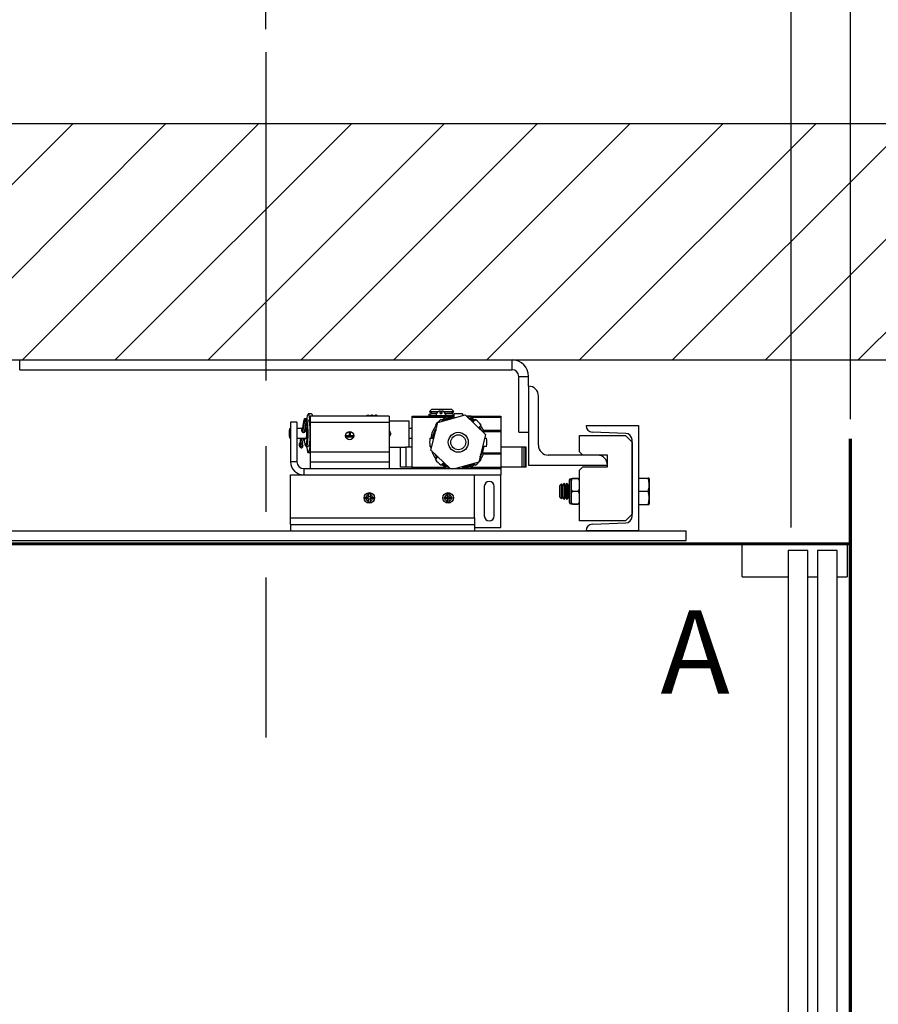
# Model space of a CAD drawing. Extents: x 260.4 to 335.7, y 120.4 to 182.
# Drawn here: x 298 to 314.4, y 139.1 to 157.8 of the extents above; entities that cross this region are included whole.
import ezdxf

# ---------------------------------------------------------------- set-up
doc = ezdxf.new("R2010")
doc.units = 0
doc.header["$MEASUREMENT"] = 0
doc.header["$PDMODE"] = 2
doc.linetypes.add('CENTER', pattern=[2, 1.25, -0.25, 0.25, -0.25])
doc.layers.get('DEFPOINTS').update_dxf_attribs({"color": 1, "linetype": 'CONTINUOUS'})
for name, color, linetype in [('CAR', 141, 'CONTINUOUS'), ('CEN', 2, 'CENTER'), ('DIM', 1, 'CONTINUOUS'), ('Gate', 7, 'CONTINUOUS'), ('RAIL', 7, 'CONTINUOUS'), ('WALL', 3, 'CONTINUOUS')]:
    doc.layers.add(name, color=color, linetype=linetype)
doc.styles.add('ROMANS', font='romans')
doc.styles.add('ROMANT', font='ROMANT.shx')
doc.styles.get("Standard").update_dxf_attribs({"font": 'txt', "height": 1})
doc.dimstyles.get("Standard").update_dxf_attribs({"dimtxt": 0.18, "dimasz": 0.18, "dimexe": 0.18, "dimexo": 0.0625, "dimgap": 0.09, "dimtad": 0, "dimtih": 1, "dimtoh": 1, "dimdec": 4, "dimzin": 0, "dimdsep": 46, "dimtxsty": 'STANDARD', "dimcen": 0.09, "dimadec": 0, "dimazin": 0, "dimtfac": 1, "dimtdec": 4, "dimtofl": 0, "dimtmove": 0, "dimatfit": 3, "dimfxl": 1, "dimtolj": 1, "dimtzin": 0, "dimarcsym": 0})

# ---------------------------------------------------------------- blocks, each defined once
blk = doc.blocks.new('*D16')
at = {"layer": 'DEFPOINTS', "color": 0, "transparency": 16777216}
for p in [(315.087, 176.938), (290.337, 151.352), (315.087, 151.352)]:
    blk.add_point(p, dxfattribs=at)
at = {"layer": 'DIM', "color": 0, "lineweight": -2, "transparency": 16777216}
for p, q in [((290.337, 151.789), (290.337, 177.376)), ((315.087, 151.789), (315.087, 177.376)), ((291.597, 176.938), (293.724, 176.938)), ((313.827, 176.938), (312.264, 176.938))]:
    blk.add_line(p, q, dxfattribs=at)
at = {"layer": 'DIM', "color": 0, "transparency": 16777216}
for points in [[(291.597, 177.148), (291.597, 176.728), (290.337, 176.938)], [(313.827, 177.148), (313.827, 176.728), (315.087, 176.938)]]:
    blk.add_solid(points, dxfattribs=at)
at = {"layer": 'DIM', "color": 0, "transparency": 16777216, "insert": (302.994, 176.938), "char_height": 1.26, "attachment_point": 5, "style": 'ROMANS'}
blk.add_mtext('\\A1;{\\fSegoe Print|b0|i0|c0|p2;FINISHED \\PHOISTWAY}\\P24 3/4" [628.65]', dxfattribs=at)
blk = doc.blocks.new('*D17')
at = {"layer": 'DEFPOINTS', "color": 0, "transparency": 16777216}
for p in [(313.837, 170.375), (291.587, 149.852), (313.837, 149.852)]:
    blk.add_point(p, dxfattribs=at)
at = {"layer": 'DIM', "color": 0, "lineweight": -2, "transparency": 16777216}
for p, q in [((291.587, 150.289), (291.587, 170.813)), ((313.837, 150.289), (313.837, 170.813)), ((292.847, 170.375), (297.935, 170.375)), ((312.577, 170.375), (307.115, 170.375))]:
    blk.add_line(p, q, dxfattribs=at)
at = {"layer": 'DIM', "color": 0, "transparency": 16777216}
for points in [[(292.847, 170.585), (292.847, 170.165), (291.587, 170.375)], [(312.577, 170.585), (312.577, 170.165), (313.837, 170.375)]]:
    blk.add_solid(points, dxfattribs=at)
at = {"layer": 'DIM', "color": 0, "transparency": 16777216, "insert": (302.525, 170.375), "char_height": 1.26, "attachment_point": 5, "style": 'ROMANS'}
blk.add_mtext('\\A1;22 1/4"\\P\\f [;[565.15]\\f]', dxfattribs=at)
blk = doc.blocks.new('*D18')
at = {"layer": 'DEFPOINTS', "color": 0, "transparency": 16777216}
for p in [(315.087, 170.375), (315.087, 151.352), (313.837, 149.852)]:
    blk.add_point(p, dxfattribs=at)
at = {"layer": 'DIM', "color": 0, "lineweight": -2, "transparency": 16777216}
for p, q in [((313.837, 150.227), (313.837, 170.75)), ((315.087, 151.727), (315.087, 170.75)), ((312.757, 170.375), (311.677, 170.375)), ((316.167, 170.375), (317.247, 170.375))]:
    blk.add_line(p, q, dxfattribs=at)
at = {"layer": 'DIM', "color": 0, "transparency": 16777216}
for points in [[(312.757, 170.555), (312.757, 170.195), (313.837, 170.375)], [(316.167, 170.555), (316.167, 170.195), (315.087, 170.375)]]:
    blk.add_solid(points, dxfattribs=at)
at = {"layer": 'DIM', "color": 0, "transparency": 16777216, "insert": (324.292, 170.375), "char_height": 1.08, "attachment_point": 5, "style": 'ROMANT'}
blk.add_mtext('\\A1;1 1/4" [31.75]', dxfattribs=at)
blk = doc.blocks.new('*D81')
at = {"layer": 'DEFPOINTS', "color": 0, "transparency": 16777216}
for p in [(315.087, 158.96), (302.712, 157.21), (315.087, 151.352)]:
    blk.add_point(p, dxfattribs=at)
at = {"layer": 'DIM', "color": 0, "lineweight": -2, "transparency": 16777216}
for p, q in [((302.712, 157.648), (302.712, 159.397)), ((315.087, 151.789), (315.087, 159.397)), ((303.972, 158.96), (313.827, 158.96)), ((315.087, 158.96), (316.496, 158.96))]:
    blk.add_line(p, q, dxfattribs=at)
at = {"layer": 'DIM', "color": 0, "transparency": 16777216}
for points in [[(303.972, 159.17), (303.972, 158.75), (302.712, 158.96)], [(313.827, 159.17), (313.827, 158.75), (315.087, 158.96)]]:
    blk.add_solid(points, dxfattribs=at)
at = {"layer": 'DIM', "color": 0, "transparency": 16777216, "insert": (320.996, 158.96), "char_height": 1.26, "attachment_point": 5, "style": 'ROMANS'}
blk.add_mtext('\\A1;12 3/8"\\P\\f [;[314.33]\\f]', dxfattribs=at)
blk = doc.blocks.new('*D85')
at = {"layer": 'DEFPOINTS', "color": 0, "transparency": 16777216}
for p in [(312.712, 163.676), (292.712, 147.727), (312.712, 147.727)]:
    blk.add_point(p, dxfattribs=at)
at = {"layer": 'DIM', "color": 0, "lineweight": -2, "transparency": 16777216}
for p, q in [((292.712, 148.164), (292.712, 164.114)), ((312.712, 148.164), (312.712, 164.114)), ((293.972, 163.676), (296.633, 163.676)), ((311.452, 163.676), (310.193, 163.676))]:
    blk.add_line(p, q, dxfattribs=at)
at = {"layer": 'DIM', "color": 0, "transparency": 16777216}
for points in [[(293.972, 163.886), (293.972, 163.466), (292.712, 163.676)], [(311.452, 163.886), (311.452, 163.466), (312.712, 163.676)]]:
    blk.add_solid(points, dxfattribs=at)
at = {"layer": 'DIM', "color": 0, "transparency": 16777216, "insert": (303.413, 163.676), "char_height": 1.26, "attachment_point": 5, "style": 'ROMANS'}
blk.add_mtext('\\A1;{\\fSegoe Print|b0|i0|c0|p2;CLEAR CAR \\PINSIDE}\\P20" [508.00]', dxfattribs=at)

msp = doc.modelspace()

# ---------------------------------------------------------------- hatches: boundary and pattern name
at = {"layer": 'WALL'}
h = msp.add_hatch(dxfattribs=at)
h.set_pattern_fill('ANSI31', color=256, scale=10, style=0)
h.paths.add_polyline_path([(319.58677, 155.85166), (302.71177, 155.85166), (302.71177, 151.35166), (315.08677, 151.35166), (315.08677, 147.22666), (319.58677, 147.22666)])
h.paths.add_polyline_path([(302.71177, 155.85166), (285.83677, 155.85166), (285.83677, 147.22666), (290.33677, 147.22666), (290.33677, 151.35166), (302.71177, 151.35166)])
h.paths.add_polyline_path([(319.58677, 128.47666), (315.08677, 128.47666), (315.08677, 124.85166), (290.33677, 124.85166), (290.33677, 128.47666), (285.83677, 128.47666), (285.83677, 120.35166), (319.58677, 120.35166)])

# ---------------------------------------------------------------- linework, layer by layer
at = {"layer": 'CAR'}
for p, q in [((291.58677, 147.85166), (313.83677, 147.85166)), ((313.83677, 147.85166), (313.83677, 127.85166))]:
    msp.add_line(p, q, dxfattribs=at)
at = {"layer": 'CAR', "const_width": 0.0625}
for points in [[(291.58677, 147.85166), (291.58677, 127.85166), (313.83677, 127.85166), (313.83677, 147.85166), (291.58677, 147.85166), (291.58677, 149.85166)], [(313.83677, 147.85166), (313.83677, 149.85166)]]:
    msp.add_lwpolyline(points, dxfattribs=at)
at = {"layer": 'CEN', "ltscale": 5}
msp.add_line((302.71177, 157.21006), (302.71177, 144.16747), dxfattribs=at)
at = {"layer": 'Gate', "linetype": 'Continuous', "lineweight": 25}
for p, q in [((311.77427, 147.22666), (311.77427, 147.85166)), ((311.77427, 147.85166), (313.77427, 147.85166)), ((313.77427, 147.85166), (313.77427, 147.22666)), ((313.02427, 147.72666), (312.64927, 147.72666)), ((312.64927, 147.72666), (312.64927, 147.22666)), ((313.02427, 147.22666), (313.02427, 147.72666)), ((313.58677, 147.72666), (313.21177, 147.72666)), ((313.21177, 147.72666), (313.21177, 147.22666)), ((313.58677, 147.22666), (313.58677, 147.72666)), ((311.77427, 147.22666), (312.64927, 147.22666)), ((313.02427, 147.22666), (313.21177, 147.22666)), ((313.58677, 147.22666), (313.77427, 147.22666))]:
    msp.add_line(p, q, dxfattribs=at)
at = {"layer": 'Gate'}
for p, q in [((312.64927, 147.22666), (312.64927, 128.47666)), ((313.02427, 128.47666), (313.02427, 147.22666)), ((313.21177, 147.22666), (313.21177, 128.47666)), ((313.58677, 128.47666), (313.58677, 147.22666))]:
    msp.add_line(p, q, dxfattribs=at)
at = {"layer": 'RAIL'}
for p, q in [((298.02427, 151.16416), (298.02427, 151.35166)), ((298.02427, 151.35166), (307.39927, 151.35166)), ((307.39927, 151.16416), (307.39927, 151.35166)), ((298.02427, 151.16416), (307.39927, 151.16416)), ((307.52427, 149.97666), (307.52427, 151.03916)), ((307.52427, 151.03916), (307.71177, 151.03916)), ((307.71177, 150.85166), (307.71177, 151.03916)), ((307.71177, 150.85166), (307.71177, 149.35166)), ((307.89927, 149.72666), (307.89927, 150.66416)), ((303.58062, 150.32265), (303.51858, 150.32265)), ((305.05552, 150.28376), (303.55552, 150.28376)), ((303.55552, 150.28376), (303.55552, 150.15876)), ((305.05552, 150.28376), (305.05552, 150.15876)), ((305.49302, 150.28376), (306.12807, 150.28376)), ((305.49302, 150.25376), (305.49302, 150.28376)), ((305.86941, 150.34038), (305.80552, 150.30349)), ((305.80552, 150.30349), (305.83971, 150.28376)), ((305.80552, 150.30349), (305.95025, 150.30349)), ((305.86941, 150.41416), (305.82257, 150.36731)), ((305.82257, 150.36731), (305.86941, 150.34038)), ((305.82257, 150.36731), (305.99215, 150.36731)), ((305.86941, 150.41416), (306.24163, 150.41416)), ((305.86941, 150.34038), (305.96539, 150.34038)), ((305.94927, 150.29001), (305.94927, 150.28376)), ((306.04302, 150.29001), (305.94927, 150.29001)), ((305.96011, 150.33376), (305.96147, 150.33376)), ((305.98391, 150.16), (306.5043, 150.30886)), ((306.02802, 150.33376), (306.02802, 150.38133)), ((306.02802, 150.36731), (306.05802, 150.36731)), ((306.02802, 150.34038), (306.05802, 150.34038)), ((306.02802, 150.33376), (306.05802, 150.33376)), ((306.13677, 150.29001), (306.04302, 150.29001)), ((306.05802, 150.38133), (306.05802, 150.33376)), ((306.0939, 150.36731), (306.28848, 150.36731)), ((306.12065, 150.34038), (306.24163, 150.34038)), ((306.12457, 150.33376), (306.12594, 150.33376)), ((306.29552, 150.28376), (306.12807, 150.28376)), ((306.12807, 150.28376), (306.14302, 150.28376)), ((306.1358, 150.30349), (306.29552, 150.30349)), ((306.28848, 150.36731), (306.24163, 150.41416)), ((306.24163, 150.34038), (306.28848, 150.36731)), ((306.29552, 150.30927), (306.24163, 150.34038)), ((306.27134, 150.28376), (306.29552, 150.29772)), ((306.29552, 150.26303), (306.29552, 150.32322)), ((306.45052, 150.32322), (306.45052, 150.29348)), ((306.5043, 150.30886), (306.89341, 149.93262)), ((306.61797, 150.28376), (306.53026, 150.28376)), ((306.61797, 150.28376), (307.18052, 150.28376)), ((307.18052, 150.28376), (307.18052, 150.25376)), ((303.18052, 150.16416), (303.18052, 149.41416)), ((303.30012, 150.16416), (303.18052, 150.16416)), ((303.30012, 150.16416), (303.30012, 149.41416)), ((303.43733, 150.21842), (303.39813, 149.98994)), ((303.4, 149.9877), (303.43815, 150.21011)), ((303.40682, 149.98134), (303.44561, 150.20747)), ((303.4446, 150.19206), (303.40823, 149.98003)), ((303.41033, 149.97898), (303.44624, 150.18835)), ((303.44561, 150.20747), (303.47524, 150.22145)), ((303.44682, 150.19478), (303.47645, 150.20876)), ((303.44683, 149.97685), (303.48474, 150.19781)), ((303.47277, 150.20702), (303.47524, 150.22145)), ((303.47468, 150.20792), (303.47747, 150.22417)), ((303.48569, 150.14905), (303.48058, 150.17357)), ((303.51858, 150.20515), (303.48424, 150.20515)), ((303.49198, 150.25082), (303.48576, 150.20515)), ((305.05552, 150.15876), (303.55552, 150.15876)), ((303.55552, 150.15876), (303.55552, 149.59626)), ((305.43798, 150.18876), (305.05552, 150.18876)), ((305.05552, 150.15876), (305.05552, 149.59626)), ((305.43798, 149.68876), (305.43798, 150.18876)), ((306.12807, 150.25376), (305.49302, 150.25376)), ((305.49302, 149.31376), (305.49302, 150.25376)), ((305.85263, 149.63489), (305.98391, 150.16)), ((305.96456, 150.08262), (305.93676, 150.11041)), ((306.04637, 150.22001), (306.07914, 150.18724)), ((306.05708, 150.2093), (306.12807, 150.25376)), ((306.60642, 150.23564), (306.56495, 150.25022)), ((307.18052, 150.25376), (306.61797, 150.25376)), ((306.65712, 150.17746), (306.69968, 150.22001)), ((306.80928, 150.11041), (306.76672, 150.06785)), ((307.18052, 150.25376), (307.18052, 150.01179)), ((308.80552, 150.10156), (308.80552, 150.10166)), ((308.80552, 150.10166), (309.80552, 150.10166)), ((309.80552, 150.10166), (309.80552, 148.10166)), ((303.18052, 150.0489), (303.17119, 150.0489)), ((303.40825, 150.0489), (303.30012, 150.0489)), ((303.47535, 150.0489), (303.45919, 150.0489)), ((304.38365, 149.90876), (304.2274, 149.90876)), ((304.29369, 149.98598), (304.29369, 149.90876)), ((304.31654, 149.9861), (304.31654, 149.90876)), ((305.08775, 149.94694), (305.05552, 149.88362)), ((305.49302, 150.0489), (305.43798, 150.0489)), ((306.89341, 149.93262), (306.76214, 149.40752)), ((307.18052, 149.98205), (306.8423, 149.98205)), ((306.85146, 150.01179), (307.18052, 150.01179)), ((307.18052, 150.01179), (307.18052, 149.98205)), ((307.18052, 149.98205), (307.18052, 149.58547)), ((307.52427, 149.97666), (307.71177, 149.97666)), ((308.68052, 149.91416), (309.55552, 149.91416)), ((308.68052, 149.60166), (308.68052, 149.91416)), ((309.55988, 149.9545), (308.92616, 149.97663)), ((309.55552, 149.91416), (309.68052, 149.78916)), ((303.17119, 149.8614), (303.18052, 149.8614)), ((303.30012, 149.8614), (303.47535, 149.8614)), ((303.35521, 149.74024), (303.37095, 149.74766)), ((303.37608, 149.8614), (303.36126, 149.77502)), ((303.36209, 149.76671), (303.37833, 149.8614)), ((303.36955, 149.76407), (303.38624, 149.8614)), ((303.36955, 149.76407), (303.37132, 149.76491)), ((303.38788, 149.8614), (303.37009, 149.75771)), ((303.37173, 149.754), (303.39016, 149.8614)), ((303.41022, 149.76346), (303.42702, 149.8614)), ((303.46582, 149.71612), (303.46805, 149.71517)), ((304.37842, 149.88066), (304.23263, 149.88066)), ((305.43798, 149.8614), (305.49302, 149.8614)), ((305.83356, 149.86126), (305.89375, 149.86126)), ((306.87557, 149.86126), (306.91248, 149.86126)), ((309.68052, 148.37373), (309.68052, 149.82958)), ((309.68052, 149.78916), (309.68052, 148.41416)), ((303.47838, 149.70515), (303.51858, 149.70515)), ((303.51858, 149.58765), (303.55552, 149.58765)), ((305.05552, 149.59626), (303.55552, 149.59626)), ((303.55552, 149.59626), (303.55552, 149.40876)), ((305.05552, 149.68876), (305.37672, 149.68876)), ((305.05552, 149.59626), (305.05552, 149.40876)), ((305.27299, 149.31376), (305.27299, 149.68876)), ((305.38284, 149.68876), (305.37672, 149.68876)), ((305.38284, 149.31376), (305.38284, 149.68876)), ((305.49302, 149.68876), (305.38284, 149.68876)), ((305.87047, 149.70626), (305.83356, 149.70626)), ((305.85828, 149.6575), (305.84872, 149.70626)), ((306.21578, 149.28376), (305.85263, 149.63489)), ((306.83226, 149.58602), (306.8323, 149.58547)), ((306.8323, 149.58547), (307.18052, 149.58547)), ((307.18052, 149.55572), (306.85146, 149.55572)), ((306.91248, 149.70626), (306.8523, 149.70626)), ((307.5883, 149.68876), (307.18052, 149.68876)), ((307.18052, 149.58547), (307.18052, 149.55572)), ((307.18052, 149.55572), (307.18052, 149.31376)), ((307.5883, 149.31376), (307.5883, 149.68876)), ((307.62773, 149.68876), (307.5883, 149.68876)), ((307.62773, 149.31376), (307.62773, 149.68876)), ((307.65857, 149.68876), (307.62773, 149.68876)), ((307.65857, 149.31376), (307.65857, 149.68876)), ((307.66353, 149.68876), (307.65857, 149.68876)), ((307.66353, 149.31376), (307.66353, 149.68876)), ((309.02427, 149.53916), (308.08677, 149.53916)), ((308.68052, 149.60166), (308.74302, 149.53916)), ((309.21177, 149.53916), (308.74302, 149.53916)), ((309.21177, 149.31916), (309.21177, 149.53916)), ((303.30012, 149.41416), (303.18052, 149.41416)), ((305.05552, 149.40876), (303.55552, 149.40876)), ((303.55552, 149.40876), (303.55552, 149.28376)), ((305.05552, 149.40876), (305.05552, 149.28376)), ((305.93676, 149.4571), (305.97932, 149.49966)), ((306.08893, 149.39006), (306.04637, 149.3475)), ((306.12807, 149.31376), (306.05708, 149.35822)), ((306.76214, 149.40752), (306.32951, 149.28376)), ((306.69968, 149.3475), (306.6669, 149.38027)), ((306.78148, 149.4849), (306.80928, 149.4571)), ((307.71177, 149.35166), (309.21177, 149.35166)), ((303.18052, 149.16416), (306.68052, 149.16416)), ((303.18052, 148.34626), (303.18052, 149.16416)), ((303.43052, 149.28376), (307.18052, 149.28376)), ((303.43052, 149.28376), (303.43052, 149.16416)), ((305.38284, 149.31376), (305.27299, 149.31376)), ((305.49302, 149.31376), (305.38284, 149.31376)), ((305.49302, 149.31376), (306.12807, 149.31376)), ((305.49302, 149.28376), (305.49302, 149.31376)), ((306.45052, 149.30448), (306.45052, 149.28376)), ((306.61797, 149.31376), (307.18052, 149.31376)), ((306.68052, 149.16416), (307.18052, 149.16416)), ((306.68052, 148.34626), (306.68052, 149.16416)), ((307.18052, 149.31376), (307.18052, 149.28376)), ((307.5883, 149.31376), (307.18052, 149.31376)), ((307.18052, 149.28376), (307.18052, 149.16416)), ((307.18052, 148.16416), (307.18052, 149.16416)), ((307.62773, 149.31376), (307.5883, 149.31376)), ((307.65857, 149.31376), (307.62773, 149.31376)), ((307.66353, 149.31376), (307.65857, 149.31376)), ((308.74302, 149.31916), (308.68052, 149.25666)), ((308.68052, 148.28916), (308.68052, 149.25666)), ((308.74302, 149.31916), (309.21177, 149.31916)), ((308.33933, 148.99561), (308.30552, 148.9618)), ((308.30552, 148.74151), (308.30552, 148.9618)), ((308.35876, 148.9618), (308.33933, 148.99561)), ((308.33933, 148.70771), (308.33933, 148.99561)), ((308.38538, 149.00791), (308.35876, 148.9618)), ((308.35876, 148.74151), (308.35876, 148.9618)), ((308.412, 148.9618), (308.38538, 149.00791)), ((308.38538, 148.69541), (308.38538, 149.00791)), ((308.43862, 149.00791), (308.412, 148.9618)), ((308.412, 148.74151), (308.412, 148.9618)), ((308.46523, 148.9618), (308.43862, 149.00791)), ((308.43862, 148.69541), (308.43862, 149.00791)), ((308.48552, 148.99694), (308.46523, 148.9618)), ((308.46523, 148.74151), (308.46523, 148.9618)), ((308.48552, 149.06166), (308.48552, 148.64166)), ((308.51552, 149.09166), (308.51552, 148.61166)), ((308.52052, 149.09666), (308.52052, 148.99562)), ((308.52052, 148.99562), (308.52052, 148.97416)), ((308.52052, 148.97416), (308.52052, 148.9527)), ((308.55552, 149.09666), (308.55552, 149.09377)), ((308.55552, 149.09666), (308.64552, 149.09666)), ((308.64552, 149.09377), (308.55552, 149.09377)), ((308.64552, 149.09666), (308.64552, 149.09377)), ((309.80552, 149.10166), (309.98861, 149.10166)), ((310.00865, 149.09716), (310.00865, 148.60615)), ((304.69692, 148.80542), (304.66412, 148.80542)), ((306.19692, 148.80542), (306.16412, 148.80542)), ((306.86802, 148.94541), (306.86802, 148.38291)), ((307.05552, 148.38291), (307.05552, 148.94541)), ((308.52052, 148.9527), (308.52052, 148.75062)), ((308.55552, 148.85454), (308.55552, 148.84877)), ((308.55552, 148.85454), (308.64552, 148.85454)), ((308.64552, 148.84877), (308.55552, 148.84877)), ((308.64552, 148.85454), (308.64552, 148.84877)), ((309.80552, 148.85166), (309.98861, 148.85166)), ((304.60176, 148.74305), (304.60176, 148.71026)), ((304.66027, 148.71157), (304.66027, 148.74174)), ((304.66412, 148.64789), (304.69692, 148.64789)), ((304.69561, 148.74691), (304.66544, 148.74691)), ((304.66544, 148.70641), (304.69561, 148.70641)), ((304.70077, 148.74174), (304.70077, 148.71157)), ((304.75929, 148.71026), (304.75929, 148.74305)), ((306.10176, 148.74305), (306.10176, 148.71026)), ((306.16027, 148.74174), (306.16027, 148.71157)), ((306.16412, 148.64789), (306.19692, 148.64789)), ((306.16544, 148.74691), (306.19561, 148.74691)), ((306.19561, 148.70641), (306.16544, 148.70641)), ((306.20077, 148.71157), (306.20077, 148.74174)), ((306.25929, 148.71026), (306.25929, 148.74305)), ((308.30552, 148.74151), (308.33933, 148.70771)), ((308.33933, 148.70771), (308.35876, 148.74151)), ((308.35876, 148.74151), (308.38538, 148.69541)), ((308.38538, 148.69541), (308.412, 148.74151)), ((308.412, 148.74151), (308.43862, 148.69541)), ((308.43862, 148.69541), (308.46523, 148.74151)), ((308.46523, 148.74151), (308.48552, 148.70637)), ((308.52052, 148.75062), (308.52052, 148.72916)), ((308.52052, 148.72916), (308.52052, 148.7077)), ((308.52052, 148.7077), (308.52052, 148.60666)), ((308.55552, 148.60954), (308.64552, 148.60954)), ((308.55552, 148.60954), (308.55552, 148.60666)), ((308.64552, 148.60666), (308.55552, 148.60666)), ((308.64552, 148.60954), (308.64552, 148.60666)), ((309.80552, 148.60166), (309.98861, 148.60166)), ((309.68052, 148.41416), (309.55552, 148.28916)), ((303.18052, 148.34626), (306.68052, 148.34626)), ((303.18052, 148.22126), (303.18052, 148.34626)), ((303.18052, 148.22126), (303.18052, 148.10166)), ((303.18052, 148.22126), (306.68052, 148.22126)), ((306.68052, 148.34626), (306.68052, 148.22126)), ((306.68052, 148.22126), (306.68052, 148.10166)), ((309.55552, 148.28916), (308.68052, 148.28916)), ((308.92616, 148.22668), (309.55988, 148.24881)), ((294.71177, 148.10166), (310.71177, 148.10166)), ((303.18052, 148.10166), (306.68052, 148.10166)), ((306.68052, 148.16416), (307.18052, 148.16416)), ((308.80552, 148.10166), (308.80552, 148.10176)), ((309.80552, 148.10166), (308.80552, 148.10166)), ((310.71177, 147.91416), (310.71177, 148.10166)), ((294.71177, 147.91416), (310.71177, 147.91416))]:
    msp.add_line(p, q, dxfattribs=at)
at = {"layer": 'RAIL', "flags": 128}
for points in [[(303.55552, 150.16295), (303.55462, 150.1734), (303.54873, 150.22689), (303.54169, 150.26993), (303.53377, 150.30088), (303.52525, 150.31854), (303.51649, 150.32224), (303.5078, 150.31183), (303.49953, 150.28772), (303.49198, 150.25082)], [(303.47582, 150.22788), (303.46944, 150.23151), (303.46212, 150.23337), (303.45463, 150.23326), (303.44774, 150.23119), (303.44217, 150.22738), (303.4385, 150.22222), (303.43711, 150.21626), (303.43815, 150.21011)], [(303.48391, 150.20612), (303.48495, 150.19997), (303.48357, 150.19401), (303.4799, 150.18885), (303.47433, 150.18504), (303.46744, 150.18297), (303.45994, 150.18286), (303.45262, 150.18472), (303.44624, 150.18835)], [(303.46805, 149.71517), (303.47123, 149.71622), (303.47812, 149.72861), (303.48444, 149.75415), (303.48984, 149.79138), (303.494, 149.83813), (303.49667, 149.89167), (303.4977, 149.94891), (303.49703, 150.00651), (303.4947, 150.06112), (303.49085, 150.10957), (303.48569, 150.14905)], [(303.49747, 150.15001), (303.50171, 150.11601), (303.50572, 150.06553), (303.50815, 150.00865), (303.50884, 149.94865), (303.50777, 149.88903), (303.50498, 149.83325), (303.50066, 149.78456), (303.49503, 149.74578), (303.48844, 149.71917), (303.48127, 149.70627), (303.47838, 149.70515)], [(303.48492, 150.19932), (303.48993, 150.18652), (303.49503, 150.16454)], [(303.49503, 150.16454), (303.49634, 150.15713), (303.49747, 150.15001)], [(303.51858, 150.20515), (303.52304, 150.20246), (303.53012, 150.18652), (303.53654, 150.15713), (303.5419, 150.11601), (303.54592, 150.06553), (303.54834, 150.00865), (303.54904, 149.94865), (303.54797, 149.88903), (303.54518, 149.83325), (303.54085, 149.78456), (303.53523, 149.74578), (303.52864, 149.71917), (303.52147, 149.70627), (303.51858, 149.70515)], [(306.6675, 150.18784), (306.61687, 150.22026), (306.57377, 150.24169)], [(306.61797, 150.25376), (306.65506, 150.23248), (306.68896, 150.2093)], [(303.18052, 149.90104), (303.17781, 149.87872), (303.17374, 149.86376), (303.16928, 149.86271), (303.16512, 149.87574), (303.16188, 149.90085), (303.16005, 149.93423), (303.15993, 149.9708), (303.16151, 150.00498), (303.16457, 150.03157)], [(303.16457, 150.03157), (303.16864, 150.04653), (303.1731, 150.04758), (303.17726, 150.03455), (303.18051, 150.00944), (303.18052, 150.00925)], [(303.46156, 150.0489), (303.46459, 150.05995), (303.46947, 150.06433), (303.47421, 150.05396), (303.47817, 150.03025), (303.48082, 149.9964), (303.4818, 149.95697), (303.48098, 149.91729), (303.47847, 149.88273), (303.47461, 149.85795), (303.46991, 149.8463), (303.46502, 149.84934), (303.46156, 149.8614)], [(306.76672, 150.06785), (306.78255, 150.04452), (306.78974, 150.03286)], [(306.82394, 149.9998), (306.79879, 150.04591), (306.7771, 150.07824)], [(303.34702, 149.74348), (303.34368, 149.73949), (303.34309, 149.73146), (303.34535, 149.72078), (303.35006, 149.70934), (303.35641, 149.69913), (303.36327, 149.69194), (303.36944, 149.68903), (303.37385, 149.69091), (303.37573, 149.69725), (303.37474, 149.70694)], [(303.35338, 149.73947), (303.35105, 149.73646), (303.35058, 149.73014), (303.35236, 149.72174), (303.35607, 149.71274), (303.36105, 149.7047), (303.36645, 149.69905), (303.37131, 149.69676), (303.37341, 149.6971)], [(303.36126, 149.77502), (303.36105, 149.77286), (303.36209, 149.76671)], [(303.41022, 149.76346), (303.40905, 149.75966), (303.40538, 149.7545), (303.39981, 149.75069), (303.39292, 149.74862), (303.38543, 149.74851), (303.37811, 149.75037), (303.37173, 149.754)], [(303.4133, 149.7217), (303.41327, 149.72128), (303.41175, 149.71749), (303.40799, 149.71373), (303.40239, 149.71041), (303.39553, 149.70785), (303.38813, 149.70634), (303.38095, 149.70602), (303.37474, 149.70694)], [(303.48576, 149.70515), (303.48843, 149.6834), (303.49547, 149.64036), (303.5034, 149.60941), (303.51191, 149.59175), (303.52068, 149.58805), (303.52937, 149.59846), (303.53764, 149.62257), (303.54518, 149.65947), (303.5517, 149.70773), (303.55552, 149.74735)], [(305.9221, 149.56772), (305.92656, 149.55865), (305.96894, 149.48928)], [(305.97932, 149.49966), (305.96349, 149.523), (305.9563, 149.53465)], [(306.68896, 149.35822), (306.65506, 149.33503), (306.61797, 149.31376)]]:
    msp.add_lwpolyline(points, dxfattribs=at)
at = {"layer": 'RAIL'}
for centre, radius in [((304.30552, 149.90876), 0.07812), ((306.37302, 149.78376), 0.19), ((306.37302, 149.78376), 0.1425), ((304.68052, 148.72666), 0.1), ((306.18052, 148.72666), 0.1)]:
    msp.add_circle(centre, radius, dxfattribs=at)
for centre, radius, start, end in [((307.39927, 151.03916), 0.3125, 0, 90), ((307.39927, 151.03916), 0.125, 0, 90), ((307.71177, 150.66416), 0.1875, 0, 90), ((303.54974, 150.28211), 0.05096, 1.851864, 52.700815), ((306.04302, 150.29001), 0.09375, 152.181861, 180), ((306.04302, 150.29001), 0.09254, 99.328122, 151.786579), ((306.04302, 150.29001), 0.09254, 28.213421, 80.671878), ((306.37302, 149.78376), 0.5, 98.916796, 126.083204), ((306.04302, 150.29001), 0.09375, 0, 27.818139), ((306.37302, 149.78376), 0.545, 81.824723, 98.175277), ((303.44321, 150.21252), 0.0056, 205.553539, 295.458583), ((303.44823, 150.19141), 0.00365, 112.683664, 237.070255), ((303.47384, 150.22482), 0.00365, 292.681264, 57.072423), ((303.47886, 150.20371), 0.0056, 25.554602, 115.460355), ((306.37302, 149.78376), 0.53, 143.408305, 171.591695), ((306.37302, 149.78376), 0.545, 126.824723, 143.175277), ((306.37302, 149.78376), 0.4855, 99.185377, 121.057849), ((306.37302, 149.78376), 0.4855, 54.185377, 61.057849), ((306.37302, 149.78376), 0.545, 36.824723, 53.175277), ((306.37302, 149.78376), 0.53, 25.483736, 36.591695), ((308.93052, 150.10156), 0.125, 180, 268), ((306.37302, 149.78376), 0.5, 145.599622, 171.083204), ((306.37302, 149.78376), 0.4855, 150.869664, 170.814623), ((309.55552, 149.82958), 0.125, 0, 88), ((303.36862, 149.74808), 0.02208, 111.13471, 192.017773), ((303.33459, 149.76804), 0.02753, 296.833568, 357.223991), ((303.35184, 149.7441), 0.00486, 187.307406, 292.122556), ((303.34058, 149.76547), 0.029, 296.83464, 357.224932), ((303.36714, 149.76913), 0.0056, 205.552385, 295.459737), ((303.37391, 149.75718), 0.00386, 172.217269, 235.601721), ((303.49804, 149.73845), 0.12726, 172.982192, 194.337411), ((303.79726, 149.8462), 0.35605, 177.553977, 201.428314), ((306.37302, 149.78376), 0.545, 171.824723, 188.175277), ((306.37302, 149.78376), 0.545, 351.824723, 8.175277), ((308.08677, 149.72666), 0.1875, 180, 270), ((303.37491, 149.70874), 0.00181, 195.073393, 264.686134), ((306.37302, 149.78376), 0.53, 198.145701, 216.591695), ((306.37302, 149.78376), 0.5, 325.599622, 351.083204), ((306.37302, 149.78376), 0.4855, 330.869664, 350.814623), ((306.37302, 149.78376), 0.53, 323.408305, 334.516264), ((309.02427, 149.35166), 0.1875, 0, 90), ((303.43052, 149.41416), 0.25, 180, 270), ((303.43052, 149.41416), 0.1304, 180, 270), ((306.37302, 149.78376), 0.545, 216.824723, 233.175277), ((306.37302, 149.78376), 0.5, 233.600523, 246.327891), ((306.37302, 149.78376), 0.4855, 234.185377, 241.057849), ((306.37302, 149.78376), 0.5, 278.916796, 306.083204), ((306.37302, 149.78376), 0.4855, 279.185377, 301.057849), ((306.37302, 149.78376), 0.545, 306.824723, 323.175277), ((306.96177, 148.94541), 0.09375, 0, 180), ((308.51552, 149.06166), 0.03, 90, 180), ((308.51552, 149.09666), 0.005, 270, 0), ((304.68052, 148.72666), 0.06429, 103.994169, 166.005831), ((300.91837, 148.72691), 3.74712, 0.226381, 0.949945), ((308.45252, 148.72681), 3.75697, 179.051004, 179.772671), ((304.68052, 148.72666), 0.06429, 13.994169, 76.005831), ((306.18052, 148.72666), 0.06429, 103.994169, 166.005831), ((302.39183, 148.72655), 3.77366, 0.230346, 0.948821), ((309.95252, 148.72681), 3.75697, 179.051004, 179.772671), ((306.18052, 148.72666), 0.06429, 13.994169, 76.005831), ((304.68038, 152.49696), 3.75527, 269.050483, 269.772471), ((304.68038, 144.95635), 3.75527, 90.227529, 90.949517), ((304.68052, 148.72666), 0.06429, 193.994169, 256.005831), ((300.91837, 148.7264), 3.74712, 359.050055, 359.773619), ((304.68067, 152.49716), 3.75547, 270.227536, 270.949495), ((304.68067, 144.95616), 3.75547, 89.050505, 89.772464), ((308.45252, 148.7265), 3.75697, 180.227329, 180.948996), ((304.68052, 148.72666), 0.06429, 283.994169, 346.005831), ((306.18037, 152.49692), 3.75523, 269.050485, 269.772499), ((306.18037, 144.9564), 3.75523, 90.227501, 90.949515), ((306.18052, 148.72666), 0.06429, 193.994169, 256.005831), ((302.39183, 148.72677), 3.77366, 359.051179, 359.769654), ((306.18067, 152.49686), 3.75517, 270.227519, 270.949526), ((306.18067, 144.95646), 3.75517, 89.050474, 89.772481), ((309.95252, 148.7265), 3.75697, 180.227329, 180.948996), ((306.18052, 148.72666), 0.06429, 283.994169, 346.005831), ((308.51552, 148.64166), 0.03, 180, 270), ((308.51552, 148.60666), 0.005, 0, 90), ((306.96177, 148.38291), 0.09375, 180, 0), ((308.93052, 148.10176), 0.125, 92, 180), ((309.55552, 148.37373), 0.125, 272, 0)]:
    msp.add_arc(centre, radius, start, end, dxfattribs=at)
for points, knots in [([(304.68345, 150.28376), (304.68304, 150.28428), (304.67757, 150.29124), (304.66544, 150.29636), (304.64216, 150.29671), (304.62931, 150.29174), (304.62403, 150.28442), (304.62356, 150.28376)], [0, 0, 0, 0, 0.02746347, 0.3625923, 0.62463758, 0.96623647, 1, 1, 1, 1]), ([(304.7606, 150.28376), (304.75957, 150.28509), (304.75354, 150.29297), (304.74076, 150.29874), (304.71738, 150.29909), (304.70391, 150.29349), (304.69813, 150.28523), (304.6971, 150.28376)], [0, 0, 0, 0, 0.06333678, 0.37321406, 0.61550431, 0.93135897, 1, 1, 1, 1]), ([(304.83774, 150.28376), (304.83612, 150.28592), (304.82951, 150.29472), (304.81607, 150.30111), (304.79261, 150.30146), (304.7785, 150.29525), (304.77223, 150.28607), (304.77065, 150.28376)], [0, 0, 0, 0, 0.09418592, 0.38234479, 0.60765509, 0.90137117, 1, 1, 1, 1]), ([(306.12807, 150.28376), (306.12824, 150.28365), (306.12856, 150.28343), (306.12905, 150.28168), (306.12953, 150.27902), (306.12986, 150.27645), (306.13002, 150.27517)], [0, 0, 0, 0, 0.24999433, 0.50000381, 0.74999543, 1, 1, 1, 1]), ([(306.13002, 150.27517), (306.13031, 150.27272), (306.13083, 150.26843), (306.13083, 150.26154), (306.13025, 150.25702), (306.12924, 150.25485), (306.12861, 150.25409), (306.12825, 150.25387), (306.12807, 150.25376)], [0, 0, 0, 0, 0.391896911, 0.684264521, 0.881017924, 0.947820071, 0.975211555, 1, 1, 1, 1]), ([(306.13002, 150.27517), (306.15269, 150.2735), (306.19811, 150.27016), (306.25325, 150.27573), (306.28574, 150.27777), (306.29552, 150.27838)], [0, 0, 0, 0, 0.410493727, 0.82255299, 1, 1, 1, 1]), ([(306.13962, 150.23564), (306.1608, 150.24335), (306.20287, 150.25865), (306.25521, 150.27395), (306.28647, 150.27606), (306.29552, 150.27667)], [0, 0, 0, 0, 0.41886046, 0.83174269, 1, 1, 1, 1]), ([(306.61603, 150.27517), (306.59335, 150.27304), (306.56862, 150.27072), (306.54393, 150.27239), (306.54188, 150.27253)], [0, 0, 0, 0, 0.91682683, 1, 1, 1, 1]), ([(306.61797, 150.25376), (306.6178, 150.25387), (306.61744, 150.25409), (306.6168, 150.25485), (306.61579, 150.25702), (306.61522, 150.26154), (306.61522, 150.26843), (306.61573, 150.27272), (306.61603, 150.27517)], [0, 0, 0, 0, 0.02478845, 0.05217993, 0.11898208, 0.31573548, 0.60810309, 1, 1, 1, 1]), ([(306.61603, 150.27517), (306.61619, 150.27645), (306.61651, 150.27902), (306.617, 150.28168), (306.61748, 150.28343), (306.61781, 150.28365), (306.61797, 150.28376)], [0, 0, 0, 0, 0.25000457, 0.49999619, 0.75000567, 1, 1, 1, 1]), ([(306.13962, 150.23564), (306.13875, 150.23795), (306.13723, 150.24198), (306.13408, 150.2481), (306.13151, 150.25186), (306.12961, 150.25333), (306.1287, 150.2537), (306.12828, 150.25374), (306.12807, 150.25376)], [0, 0, 0, 0, 0.39186386, 0.68427037, 0.88100567, 0.94781313, 0.97519804, 1, 1, 1, 1]), ([(306.14194, 150.22715), (306.14202, 150.22732), (306.1422, 150.22765), (306.14179, 150.22942), (306.14098, 150.232), (306.14007, 150.23443), (306.13962, 150.23564)], [0, 0, 0, 0, 0.24999381, 0.49999392, 0.74999176, 1, 1, 1, 1]), ([(306.60411, 150.22715), (306.60402, 150.22732), (306.60385, 150.22765), (306.60425, 150.22942), (306.60507, 150.232), (306.60597, 150.23443), (306.60642, 150.23564)], [0, 0, 0, 0, 0.24999381, 0.49999392, 0.74999176, 1, 1, 1, 1]), ([(306.60642, 150.23564), (306.60729, 150.23795), (306.60882, 150.24198), (306.61196, 150.2481), (306.61454, 150.25186), (306.61643, 150.25333), (306.61734, 150.2537), (306.61777, 150.25374), (306.61797, 150.25376)], [0, 0, 0, 0, 0.39186386, 0.68427037, 0.88100567, 0.94781313, 0.97519804, 1, 1, 1, 1]), ([(303.4055, 150.03287), (303.40279, 150.03164), (303.3967, 150.02888), (303.39112, 150.02154), (303.38955, 150.01425), (303.38983, 150.01004), (303.38987, 150.00944)], [0, 0, 0, 0, 0.27175761, 0.61140415, 0.94483973, 1, 1, 1, 1]), ([(303.38987, 150.00944), (303.39054, 150.00592), (303.39189, 149.9989), (303.39853, 149.98833), (303.40807, 149.97928), (303.42026, 149.97331), (303.43335, 149.97202), (303.44546, 149.9752), (303.45588, 149.98196), (303.46386, 149.9917), (303.46796, 150.00306), (303.46732, 150.0138), (303.46313, 150.02244), (303.45799, 150.02628), (303.45562, 150.02806)], [0, 0, 0, 0, 0.082603192, 0.165063364, 0.251313304, 0.341742663, 0.427748298, 0.507209895, 0.588417636, 0.676482269, 0.766504821, 0.850810809, 0.930976375, 1, 1, 1, 1]), ([(305.05552, 150.00131), (305.05793, 149.99735), (305.06913, 149.97896), (305.07956, 149.96102), (305.08775, 149.94694)], [0, 0, 0, 0, 0.21497404, 1, 1, 1, 1]), ([(306.83617, 149.98797), (306.83647, 149.98842), (306.83787, 149.99057), (306.84183, 149.99669), (306.84676, 150.00437), (306.85015, 150.00972), (306.85142, 150.01173), (306.85146, 150.01179)], [0, 0, 0, 0, 0.08633413, 0.40452999, 0.77552444, 0.99280225, 1, 1, 1, 1]), ([(303.36043, 149.7686), (303.35732, 149.76704), (303.35135, 149.76406), (303.34549, 149.75623), (303.34227, 149.74749), (303.34148, 149.73692), (303.34308, 149.72571), (303.34642, 149.71781), (303.3478, 149.71456)], [0, 0, 0, 0, 0.162468973, 0.310841591, 0.452943365, 0.615153582, 0.8418073, 1, 1, 1, 1]), ([(303.3478, 149.71456), (303.34837, 149.71299), (303.3508, 149.70628), (303.35859, 149.69487), (303.36925, 149.68456), (303.38218, 149.67984), (303.39351, 149.68048), (303.40289, 149.68492), (303.40962, 149.69207), (303.41348, 149.70059), (303.41513, 149.71082), (303.4139, 149.71843), (303.41317, 149.72292)], [0, 0, 0, 0, 0.041869522, 0.178836162, 0.339673764, 0.451627275, 0.541580231, 0.630350634, 0.715332787, 0.793419296, 0.878191757, 1, 1, 1, 1]), ([(303.36126, 149.77502), (303.36065, 149.77273), (303.35942, 149.76808), (303.35944, 149.76836), (303.35945, 149.7685)], [0, 0, 0, 0, 0.49455659, 1, 1, 1, 1]), ([(303.41317, 149.72292), (303.41217, 149.72803), (303.40947, 149.74178), (303.40912, 149.75555), (303.41, 149.7619), (303.41022, 149.76346)], [0, 0, 0, 0, 0.30847778, 0.82969682, 1, 1, 1, 1]), ([(303.37318, 149.70818), (303.37358, 149.70591), (303.37431, 149.70172), (303.37368, 149.69757), (303.37338, 149.69719), (303.37323, 149.69701)], [0, 0, 0, 0, 0.36958383, 0.68103205, 1, 1, 1, 1]), ([(306.8323, 149.58547), (306.83275, 149.58478), (306.83364, 149.58342), (306.83707, 149.57819), (306.84175, 149.57095), (306.84677, 149.56312), (306.85015, 149.5578), (306.85142, 149.55579), (306.85146, 149.55572)], [0, 0, 0, 0, 0.19515429, 0.38958675, 0.60216875, 0.85002966, 0.99519124, 1, 1, 1, 1]), ([(306.14194, 149.34036), (306.14202, 149.34019), (306.1422, 149.33986), (306.14179, 149.33809), (306.14098, 149.33551), (306.14007, 149.33309), (306.13962, 149.33188)], [0, 0, 0, 0, 0.24999532, 0.49999616, 0.74999475, 1, 1, 1, 1]), ([(306.60411, 149.34036), (306.60402, 149.34019), (306.60385, 149.33986), (306.60425, 149.33809), (306.60507, 149.33551), (306.60597, 149.33309), (306.60642, 149.33188)], [0, 0, 0, 0, 0.24999532, 0.49999616, 0.74999475, 1, 1, 1, 1]), ([(306.13962, 149.33188), (306.13875, 149.32957), (306.13723, 149.32553), (306.13408, 149.31941), (306.13151, 149.31565), (306.12961, 149.31418), (306.1287, 149.31381), (306.12828, 149.31377), (306.12807, 149.31376)], [0, 0, 0, 0, 0.39186723, 0.68426795, 0.88100736, 0.94781114, 0.97519811, 1, 1, 1, 1]), ([(306.12807, 149.31376), (306.12825, 149.31365), (306.12861, 149.31342), (306.12924, 149.31267), (306.13025, 149.31049), (306.13083, 149.30597), (306.13083, 149.29908), (306.13031, 149.2948), (306.13002, 149.29234)], [0, 0, 0, 0, 0.02479203, 0.05218814, 0.11899602, 0.31576407, 0.60812222, 1, 1, 1, 1]), ([(306.13002, 149.29234), (306.12986, 149.29106), (306.12953, 149.2885), (306.12905, 149.28583), (306.12856, 149.28408), (306.12824, 149.28387), (306.12807, 149.28376)], [0, 0, 0, 0, 0.25000457, 0.49999619, 0.75000567, 1, 1, 1, 1]), ([(306.13002, 149.29234), (306.15269, 149.29447), (306.17742, 149.29679), (306.20211, 149.29513), (306.20417, 149.29499)], [0, 0, 0, 0, 0.91682683, 1, 1, 1, 1]), ([(306.60642, 149.33188), (306.58524, 149.32415), (306.54318, 149.30882), (306.48951, 149.2933), (306.45689, 149.29117), (306.44649, 149.29049)], [0, 0, 0, 0, 0.40862387, 0.81141512, 1, 1, 1, 1]), ([(306.61603, 149.29234), (306.59336, 149.29401), (306.54794, 149.29736), (306.49279, 149.29178), (306.4603, 149.28974), (306.45052, 149.28913)], [0, 0, 0, 0, 0.41049375, 0.82255304, 1, 1, 1, 1]), ([(306.60642, 149.33188), (306.60729, 149.32957), (306.60882, 149.32553), (306.61196, 149.31941), (306.61454, 149.31565), (306.61643, 149.31418), (306.61734, 149.31381), (306.61777, 149.31377), (306.61797, 149.31376)], [0, 0, 0, 0, 0.39186723, 0.68426795, 0.88100736, 0.94781114, 0.97519811, 1, 1, 1, 1]), ([(306.61603, 149.29234), (306.61573, 149.2948), (306.61522, 149.29908), (306.61522, 149.30597), (306.61579, 149.31049), (306.6168, 149.31267), (306.61744, 149.31342), (306.6178, 149.31365), (306.61797, 149.31376)], [0, 0, 0, 0, 0.39187778, 0.68423593, 0.88100398, 0.94781186, 0.97520797, 1, 1, 1, 1]), ([(306.61797, 149.28376), (306.61781, 149.28387), (306.61748, 149.28408), (306.617, 149.28583), (306.61651, 149.2885), (306.61619, 149.29106), (306.61603, 149.29234)], [0, 0, 0, 0, 0.24999433, 0.50000381, 0.74999543, 1, 1, 1, 1]), ([(308.55552, 149.09377), (308.55485, 149.09375), (308.55223, 149.09367), (308.54706, 149.0923), (308.5398, 149.08778), (308.53107, 149.07712), (308.51984, 149.04606), (308.52023, 149.01735), (308.52052, 148.99562)], [0, 0, 0, 0, 0.0158332, 0.06184345, 0.1248675, 0.22359965, 0.41220222, 1, 1, 1, 1]), ([(308.52052, 149.09666), (308.52053, 149.09666), (308.52056, 149.09666), (308.52178, 149.09666), (308.52588, 149.09666), (308.53341, 149.09666), (308.53962, 149.09666), (308.54679, 149.09666), (308.55203, 149.09666), (308.55498, 149.09666), (308.55552, 149.09666)], [0, 0, 0, 0, 0.1895024, 0.42364207, 0.6823923, 0.77788679, 0.87393561, 0.9303686, 0.98728509, 1, 1, 1, 1]), ([(308.64552, 149.09666), (308.64757, 149.09666), (308.65166, 149.09666), (308.6583, 149.09666), (308.66622, 149.09666), (308.67735, 149.09666), (308.68037, 149.09666), (308.68048, 149.09666), (308.68052, 149.09666)], [0, 0, 0, 0, 0.04814572, 0.09612678, 0.17655188, 0.31758315, 0.7183597, 1, 1, 1, 1]), ([(308.68052, 148.99562), (308.68052, 149.00869), (308.68051, 149.02861), (308.6771, 149.05623), (308.67176, 149.0735), (308.66357, 149.08526), (308.65719, 149.09069), (308.65073, 149.09341), (308.64703, 149.09367), (308.64552, 149.09377)], [0, 0, 0, 0, 0.3555695, 0.54160175, 0.75673208, 0.83466584, 0.91315336, 0.96441751, 1, 1, 1, 1]), ([(309.98861, 149.10166), (309.99538, 149.07191), (310.00912, 149.01151), (310.00641, 148.92658), (309.99388, 148.87384), (309.98861, 148.85166)], [0, 0, 0, 0, 0.35991724, 0.730734, 1, 1, 1, 1]), ([(309.98861, 149.10166), (309.99538, 149.10166), (310.00912, 149.10166), (310.00641, 149.10166), (309.99388, 149.10166), (309.98861, 149.10166)], [0, 0, 0, 0, 0.359917499, 0.730736152, 1, 1, 1, 1]), ([(309.98861, 148.85166), (309.99128, 148.86218), (310.00086, 148.89988), (310.00946, 148.96704), (310.00363, 149.04065), (309.99267, 149.08516), (309.98861, 149.10166)], [0, 0, 0, 0, 0.12809231, 0.45898768, 0.79954967, 1, 1, 1, 1]), ([(304.66498, 148.78903), (304.66494, 148.79085), (304.66481, 148.79661), (304.6644, 148.80184), (304.66412, 148.80542)], [0, 0, 0, 0, 0.31572438, 1, 1, 1, 1]), ([(304.69692, 148.80542), (304.69673, 148.80313), (304.6963, 148.79799), (304.69615, 148.79223), (304.69607, 148.78903)], [0, 0, 0, 0, 0.444940118, 1, 1, 1, 1]), ([(306.16498, 148.78903), (306.16494, 148.79085), (306.16481, 148.79661), (306.1644, 148.80184), (306.16412, 148.80542)], [0, 0, 0, 0, 0.31572376, 1, 1, 1, 1]), ([(306.19692, 148.80542), (306.19673, 148.80313), (306.1963, 148.79799), (306.19615, 148.79223), (306.19607, 148.78903)], [0, 0, 0, 0, 0.444938866, 1, 1, 1, 1]), ([(308.52052, 148.9527), (308.52053, 148.93962), (308.52053, 148.91971), (308.52395, 148.89208), (308.52929, 148.87481), (308.53748, 148.86305), (308.54386, 148.85763), (308.55032, 148.8549), (308.55401, 148.85465), (308.55552, 148.85454)], [0, 0, 0, 0, 0.35557074, 0.54159905, 0.75672965, 0.83466801, 0.91315232, 0.96441685, 1, 1, 1, 1]), ([(308.55552, 148.84877), (308.55347, 148.84858), (308.54939, 148.8482), (308.54275, 148.84491), (308.53483, 148.83761), (308.5237, 148.81651), (308.52067, 148.78591), (308.52057, 148.76093), (308.52052, 148.75062)], [0, 0, 0, 0, 0.048146622, 0.096129127, 0.176552308, 0.317584051, 0.718354164, 1, 1, 1, 1]), ([(308.64552, 148.85454), (308.64619, 148.85456), (308.64881, 148.85465), (308.65398, 148.85601), (308.66125, 148.86053), (308.66998, 148.87119), (308.6812, 148.90225), (308.68082, 148.93096), (308.68052, 148.9527)], [0, 0, 0, 0, 0.01583321, 0.06184484, 0.12486904, 0.22359776, 0.41220079, 1, 1, 1, 1]), ([(308.68052, 148.75062), (308.68051, 148.75758), (308.68048, 148.77314), (308.67926, 148.79815), (308.67516, 148.81973), (308.66764, 148.83498), (308.66143, 148.84253), (308.65426, 148.8472), (308.64901, 148.84868), (308.64606, 148.84876), (308.64552, 148.84877)], [0, 0, 0, 0, 0.18950743, 0.42364597, 0.68239466, 0.77788368, 0.87393075, 0.93036936, 0.98728512, 1, 1, 1, 1]), ([(309.98861, 148.85166), (309.99267, 148.83516), (310.00343, 148.79146), (310.00948, 148.71789), (310.00106, 148.65068), (309.99128, 148.61218), (309.98861, 148.60166)], [0, 0, 0, 0, 0.20044937, 0.5311742, 0.8719083, 1, 1, 1, 1]), ([(309.98861, 148.60166), (309.99538, 148.63141), (310.00912, 148.69181), (310.00641, 148.77674), (309.99388, 148.82947), (309.98861, 148.85166)], [0, 0, 0, 0, 0.35991782, 0.73073328, 1, 1, 1, 1]), ([(304.60176, 148.74305), (304.60405, 148.74286), (304.60919, 148.74244), (304.61495, 148.74229), (304.61814, 148.7422)], [0, 0, 0, 0, 0.44494521, 1, 1, 1, 1]), ([(304.61814, 148.71111), (304.61633, 148.71107), (304.61057, 148.71095), (304.60534, 148.71054), (304.60176, 148.71026)], [0, 0, 0, 0, 0.31571945, 1, 1, 1, 1]), ([(304.66412, 148.64789), (304.66431, 148.65018), (304.66474, 148.65532), (304.66489, 148.66108), (304.66498, 148.66428)], [0, 0, 0, 0, 0.44493906, 1, 1, 1, 1]), ([(304.69607, 148.66428), (304.69611, 148.66246), (304.69623, 148.65671), (304.69664, 148.65147), (304.69692, 148.64789)], [0, 0, 0, 0, 0.315725, 1, 1, 1, 1]), ([(304.7429, 148.7422), (304.74472, 148.74224), (304.75047, 148.74237), (304.7557, 148.74278), (304.75929, 148.74305)], [0, 0, 0, 0, 0.31572932, 1, 1, 1, 1]), ([(304.75929, 148.71026), (304.757, 148.71045), (304.75186, 148.71088), (304.7461, 148.71103), (304.7429, 148.71111)], [0, 0, 0, 0, 0.44495986, 1, 1, 1, 1]), ([(306.10176, 148.74305), (306.10405, 148.74286), (306.10919, 148.74244), (306.11495, 148.74229), (306.11814, 148.7422)], [0, 0, 0, 0, 0.44494521, 1, 1, 1, 1]), ([(306.11814, 148.71111), (306.11633, 148.71107), (306.11057, 148.71095), (306.10534, 148.71054), (306.10176, 148.71026)], [0, 0, 0, 0, 0.315686804, 1, 1, 1, 1]), ([(306.16412, 148.64789), (306.16432, 148.65018), (306.16474, 148.65532), (306.16489, 148.66108), (306.16498, 148.66428)], [0, 0, 0, 0, 0.44494136, 1, 1, 1, 1]), ([(306.19607, 148.66428), (306.19611, 148.66246), (306.19623, 148.65671), (306.19664, 148.65147), (306.19692, 148.64789)], [0, 0, 0, 0, 0.31572689, 1, 1, 1, 1]), ([(306.2429, 148.7422), (306.24472, 148.74224), (306.25047, 148.74237), (306.25571, 148.74278), (306.25929, 148.74305)], [0, 0, 0, 0, 0.3157521, 1, 1, 1, 1]), ([(306.25929, 148.71026), (306.257, 148.71045), (306.25186, 148.71088), (306.2461, 148.71103), (306.2429, 148.71111)], [0, 0, 0, 0, 0.44494521, 1, 1, 1, 1]), ([(308.52052, 148.7077), (308.52053, 148.70074), (308.52056, 148.68517), (308.52178, 148.66016), (308.52588, 148.63859), (308.53341, 148.62333), (308.53962, 148.61579), (308.54679, 148.61112), (308.55203, 148.60963), (308.55498, 148.60956), (308.55552, 148.60954)], [0, 0, 0, 0, 0.18950692, 0.42364483, 0.68239259, 0.7778858, 0.87393281, 0.93036856, 0.98728536, 1, 1, 1, 1]), ([(308.55552, 148.60666), (308.55347, 148.60666), (308.54939, 148.60666), (308.54275, 148.60666), (308.53483, 148.60666), (308.5237, 148.60666), (308.52067, 148.60666), (308.52057, 148.60666), (308.52052, 148.60666)], [0, 0, 0, 0, 0.04814572, 0.09612678, 0.17655188, 0.31758315, 0.7183597, 1, 1, 1, 1]), ([(308.64552, 148.60954), (308.64757, 148.60973), (308.65166, 148.61011), (308.6583, 148.6134), (308.66622, 148.6207), (308.67735, 148.6418), (308.68037, 148.67241), (308.68048, 148.69739), (308.68052, 148.7077)], [0, 0, 0, 0, 0.048146544, 0.096126801, 0.176553143, 0.317580538, 0.718350003, 1, 1, 1, 1]), ([(308.68052, 148.60666), (308.68051, 148.60666), (308.68048, 148.60666), (308.67926, 148.60666), (308.67516, 148.60666), (308.66764, 148.60666), (308.66143, 148.60666), (308.65426, 148.60666), (308.64901, 148.60666), (308.64606, 148.60666), (308.64552, 148.60666)], [0, 0, 0, 0, 0.1895024, 0.42364207, 0.6823923, 0.77788679, 0.87393561, 0.9303686, 0.98728509, 1, 1, 1, 1]), ([(309.98861, 148.60166), (309.99538, 148.60166), (310.00912, 148.60166), (310.00641, 148.60166), (309.99388, 148.60166), (309.98861, 148.60166)], [0, 0, 0, 0, 0.35991752, 0.73073217, 1, 1, 1, 1])]:
    msp.add_open_spline(points, degree=3, knots=knots, dxfattribs=at)
at = {"layer": 'WALL'}
for p, q in [((285.83677, 155.85166), (319.58677, 155.85166)), ((290.33677, 151.35166), (315.08677, 151.35166))]:
    msp.add_line(p, q, dxfattribs=at)

# ---------------------------------------------------------------- texts
at = {"layer": 'DIM', "color": 1, "linetype": 'ByBlock', "style": 'ROMANT'}
msp.add_text('A', height=1.5918, dxfattribs=at).set_placement((310.22072, 144.99747))

# ---------------------------------------------------------------- dimensions: what is measured, and where the dimension line sits
at = {"layer": 'DIM'}
for base, p1, p2, text, picture, middle in [((315.08677, 176.93848), (290.33677, 151.35166), (315.08677, 151.35166), '{\\fSegoe Print|b0|i0|c0|p2;FINISHED \\PHOISTWAY}\\P<>', '*D16', (302.99383, 176.93848)), ((312.71177, 163.67647), (292.71177, 147.72666), (312.71177, 147.72666), '{\\fSegoe Print|b0|i0|c0|p2;CLEAR CAR \\PINSIDE}\\P<>', '*D85', (303.41278, 163.67647))]:
    dim = msp.add_linear_dim(base=base, p1=p1, p2=p2, text=text, dimstyle='STANDARD', override={"dimscale": 7, "dimexe": 0.0625, "dimlunit": 5, "dimpost": '"', "dimtxsty": 'ROMANS', "dimfrac": 2}, dxfattribs=at)
    dim.commit()
    dim.dimension.update_dxf_attribs({"geometry": picture, "text_midpoint": middle, "dimtype": 160})
for base, p1, p2, picture, middle in [((313.83677, 170.3752), (291.58677, 149.85166), (313.83677, 149.85166), '*D17', (302.52524, 170.3752)), ((315.08677, 158.95983), (302.71177, 157.21006), (315.08677, 151.35166), '*D81', (320.99572, 158.95983))]:
    dim = msp.add_linear_dim(base=base, p1=p1, p2=p2, dimstyle='STANDARD', override={"dimscale": 7, "dimexe": 0.0625, "dimlunit": 5, "dimpost": '"\\X\\f', "dimtxsty": 'ROMANS', "dimfrac": 2}, dxfattribs=at)
    dim.commit()
    dim.dimension.update_dxf_attribs({"geometry": picture, "text_midpoint": middle, "dimtype": 160})
dim = msp.add_linear_dim(base=(315.08677, 170.3752), p1=(313.83677, 149.85166), p2=(315.08677, 151.35166), dimstyle='STANDARD', override={"dimscale": 6, "dimexe": 0.0625, "dimlunit": 5, "dimpost": '"', "dimtxsty": 'ROMANT', "dimfrac": 2}, dxfattribs=at)
dim.commit()
dim.dimension.update_dxf_attribs({"geometry": '*D18', "text_midpoint": (324.29249, 170.3752)})

doc.saveas('drawing.dxf')
